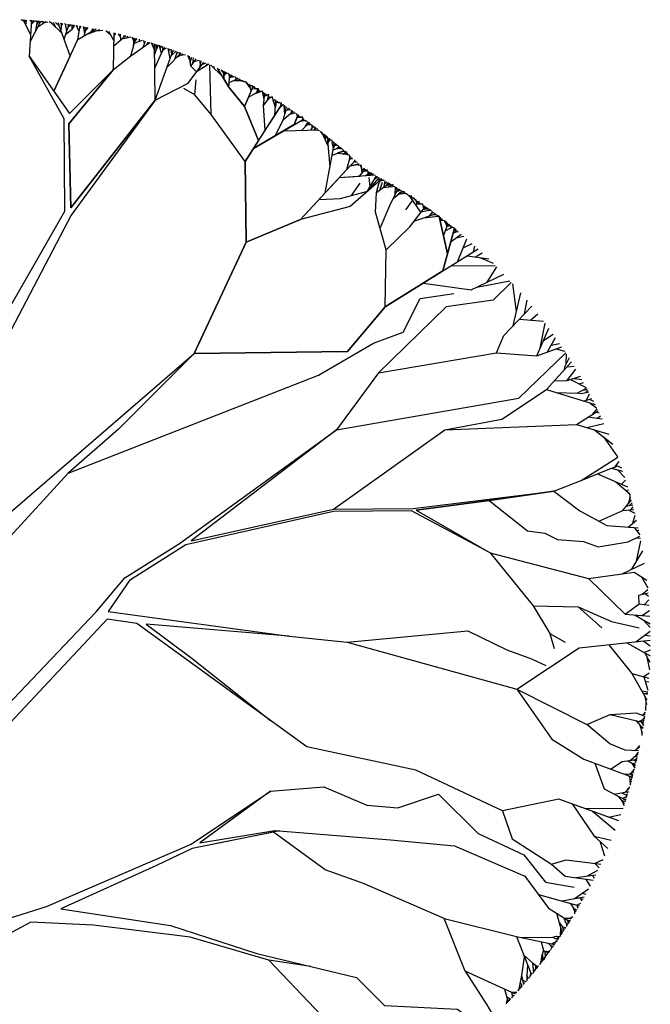
# Model space of a CAD drawing. Units: metres. Extents: x 264217 to 306657, y 1643647 to 1685443.
# Drawn here: x 285399 to 285401, y 1664518 to 1664521 of the extents above; entities that cross this region are included whole.
import ezdxf

# ---------------------------------------------------------------- set-up
doc = ezdxf.new("R2010")
doc.units = ezdxf.units.M
doc.header["$LTSCALE"] = 10
doc.header["$MEASUREMENT"] = 0
doc.layers.add('LINVISTA', color=1, linetype='CONTINUOUS')
doc.layers.add('UNIDADE', color=2, linetype='CONTINUOUS')

# ---------------------------------------------------------------- blocks, each defined once
blk = doc.blocks.new('tree_VF')
at = {"layer": 'LINVISTA', "color": 250}
for p, q in [((-49.65, 383.75), (-49.15, 386.73)), ((-45.47, 372.07), (-45.21, 388.03)), ((-48.78, 381.34), (-52.75, 385.43)), ((-45.47, 372.07), (-50.54, 386.24))]:
    blk.add_line(p, q, dxfattribs=at)
for points in [[(-23.59, 389.25), (-28.82, 392.21)], [(-27.33, 391.37), (-28.06, 392.36)], [(-25.74, 391.68), (-26.54, 392.64)], [(-25.39, 390.27), (-26, 392.74)], [(-25.37, 392.04), (-25.63, 392.8)], [(-25.55, 390.91), (-25.24, 392.87)], [(-24.08, 392.21), (-24.52, 392.99)], [(-10.52, 394.64), (-9.81, 384.56), (-16.81, 374.6), (-23.59, 389.25), (-24.21, 393.04)], [(-23.95, 391.45), (-23.43, 392.7), (-23.47, 393.16)], [(-23.43, 392.7), (-23.19, 393.21)], [(-22.01, 392.1), (-22.79, 393.27)], [(-22.44, 392.76), (-22.23, 393.35)], [(-20.22, 390.72), (-22.01, 392.1), (-21.95, 393.39)], [(-20.8, 393.56), (-20.88, 392.8), (-21.76, 393.42)], [(-21.45, 384.61), (-18.08, 393.91)], [(-21.3, 393.1), (-21.33, 393.48)], [(-19.76, 389.28), (-21.11, 393.52)], [(-20.47, 391.53), (-20.12, 393.65)], [(-19.8, 393.7), (-20.17, 393.36), (-20.31, 393.63)], [(-18.62, 393.85), (-19.04, 393.31), (-19.4, 393.75)], [(-19.16, 390.94), (-15.92, 394.16)], [(-18.85, 391.79), (-19.1, 393.79)], [(-18.4, 393.03), (-17.31, 394.01)], [(-17.36, 392.73), (-16.76, 394.07)], [(-16.46, 393.63), (-15.52, 394.2)], [(-14.21, 394.07), (-15.12, 394.24)], [(-12.3, 392.82), (-14.56, 394.3)], [(-13.83, 393.82), (-14.2, 394.33)], [(-13.27, 394.24), (-13.84, 394.37)], [(-12.91, 394), (-13.51, 394.4)], [(-10.09, 388.55), (-13.13, 394.43)], [(-12.03, 393.45), (-12.77, 394.46)], [(-12.41, 393.97), (-12.38, 394.5)], [(-11.75, 391.77), (-12.2, 394.51)], [(-12.09, 393.85), (-11.99, 394.53)], [(-11.33, 394.36), (-11.8, 394.54)], [(-10.43, 393.44), (-11.53, 394.57)], [(-10.97, 393.99), (-11.22, 394.59)], [(-11.09, 394.29), (-10.92, 394.61)], [(-10.49, 394.22), (-10.08, 394.67)], [(-10.24, 390.74), (-8.14, 394.79)], [(-8.91, 393.3), (-9.09, 394.73)], [(-9.03, 394.23), (-8.53, 394.77)], [(-8.33, 394.42), (-7.57, 394.82)], [(-45.47, 372.07), (-21.66, 341.7), (-21.01, 365.44), (-33.68, 380.74), (-33.82, 391.15)], [(-39.75, 388.75), (-40.37, 389.47)], [(-21.45, 384.61), (-16.81, 374.6), (-21.23, 368.32), (-33.68, 380.74), (-38.61, 384.62), (-39.98, 389.58)], [(-39.33, 387.25), (-39.49, 389.72)], [(-39.43, 388.75), (-38.93, 389.87)], [(-36.13, 389.44), (-38.6, 389.96)], [(-37.42, 389.71), (-37.79, 390.17)], [(-33.77, 387.43), (-37.18, 390.33)], [(-36.43, 389.69), (-36.74, 390.44)], [(-35.72, 389.09), (-35.65, 390.71)], [(-35.68, 389.95), (-35.04, 390.86)], [(-33.81, 390.09), (-34.32, 391.03)], [(-33.79, 388.94), (-32.38, 391.47)], [(-32.96, 390.43), (-31.47, 391.67)], [(-28.79, 391.66), (-30.64, 391.85)], [(-26.28, 390.77), (-29.8, 392.02)], [(-47.78, 386.39), (-48.61, 386.91)], [(-47.24, 385.37), (-48.14, 387.07)], [(-47.6, 386.06), (-47.65, 387.24)], [(-46.93, 387.07), (-47.44, 387.31)], [(-45.32, 381.17), (-47.24, 385.37), (-46.6, 387.59)], [(-46.86, 386.69), (-47, 387.46)], [(-46.1, 387.3), (-46.42, 387.64)], [(-45.26, 384.79), (-46.24, 387.7)], [(-45.87, 386.59), (-45.85, 387.83)], [(-45.23, 387.03), (-45.6, 387.91)], [(-45.24, 386.31), (-44.43, 388.28)], [(-44.76, 387.48), (-44.8, 388.16)], [(-38.61, 384.62), (-43.98, 388.42)], [(-43.19, 387.86), (-43.51, 388.56)], [(-42.01, 387.02), (-42.75, 388.79)], [(-42.42, 388.01), (-42.21, 388.95)], [(-41.03, 388.77), (-41.85, 389.05)], [(-39.59, 388.17), (-41.03, 388.77), (-40.98, 389.3)], [(-0.36, 306.62), (-19.89, 340.69), (-19.73, 366.82), (-9.81, 384.56), (-17.68, 373.36), (-21.23, 368.32), (-33.68, 380.74), (-21.01, 365.44), (-21.66, 341.7), (-45.47, 372.07), (-21.72, 339.56), (-1.69, 301.23)], [(0.48, 251.4), (-56.42, 300.52), (-35.12, 279.15), (-20.82, 266.7), (-1.41, 245.48)], [(-3.52, 201.01), (-28.81, 227.51), (-36.92, 237.17), (-52.29, 246.86), (-96.69, 278.91), (-55.64, 247.61), (-95.81, 256.59), (-118.34, 256.72), (-158.08, 261.65), (-139.77, 258.99), (-119.14, 256.26), (-140.04, 244.22), (-117.81, 256.08), (-95.78, 255.87), (-54.14, 246.47), (-38.17, 236.39), (-32.17, 227.6), (-83.3, 220.65), (-42.88, 224.06), (-55.85, 214.35), (-65.87, 206.46), (-78.01, 196.87), (-40.3, 224.28), (-31.88, 225.5), (-5.92, 197.66)], [(11.31, 136.15), (-14.74, 144.29), (-55.63, 161.88), (-78.02, 176.88), (-58.1, 162.29), (-79.23, 165.76), (-80.67, 165.65), (-55.93, 160.69), (-45.78, 155.91), (-18.8, 143.67), (-49.81, 138.94), (-74.14, 131), (-89.43, 127.33), (-77.54, 129.1), (-55.29, 135.63), (-28.01, 139.04), (-10.33, 139.83), (10.69, 128.7)], [(-56.09, 382.5), (-56.25, 384.06)], [(-55.35, 382.74), (-55.81, 384.24)], [(-55.49, 381.67), (-55.12, 384.52)], [(-55.27, 383.36), (-54.63, 384.71)], [(-52.62, 384.82), (-53.99, 384.96)], [(-51.61, 384.25), (-53.32, 385.21)], [(-52.31, 384.97), (-52.43, 385.55)], [(-51.49, 385.05), (-52.08, 385.68)], [(-51.03, 383.66), (-51.73, 385.81)], [(-49.94, 384.57), (-51.33, 385.95)], [(-50.38, 385.8), (-50.9, 386.11)], [(-50.14, 385.13), (-49.95, 386.45)], [(-49.3, 385.8), (-49.57, 386.58)], [(-70.87, 354.79), (-61.28, 368.02), (-60.93, 382.09)], [(-66.22, 375.73), (-63.09, 381.1)], [(-64.44, 378.78), (-61.17, 381.97)], [(-62.19, 380.98), (-61.97, 381.61)], [(-60.63, 382.21), (-57.11, 380.07), (-55.49, 381.67), (-57, 383.76)], [(-59.77, 381.69), (-60.16, 382.42)], [(-58.7, 382.19), (-59.76, 382.59)], [(-45.47, 372.07), (-54.72, 376.88), (-59.19, 382.84)], [(-58.03, 381.29), (-58.41, 383.17)], [(-58.23, 382.27), (-58.02, 383.33)], [(-56.44, 382.99), (-57.81, 383.42)], [(-70.65, 370.3), (-66.22, 375.73), (-66.58, 379.42)], [(-68.7, 378.35), (-68.67, 378.13)], [(-68.27, 377.94), (-68.38, 378.51)], [(-68.32, 378.2), (-68.12, 378.65)], [(-66.73, 378.6), (-67.89, 378.77)], [(-67.34, 378.69), (-67.52, 378.95)], [(-66.48, 378.38), (-67.27, 379.08)], [(-66.95, 378.8), (-67, 379.21)], [(-66.52, 378.84), (-66.08, 379.67)], [(-65.41, 379.59), (-65.83, 379.79)], [(-64.82, 378.95), (-65.67, 379.87)], [(-65.11, 379.71), (-65.36, 380.02)], [(-65.13, 379.29), (-65.08, 380.16)], [(-64.82, 379.4), (-64.5, 380.43)], [(-64.82, 378.12), (-64.82, 380.28)], [(-64.63, 380), (-64.07, 380.64)], [(-63.51, 380.36), (-63.6, 380.86)], [(-74.66, 360.66), (-70.65, 370.3), (-73.11, 375.99)], [(-73.48, 375.32), (-73.83, 375.58)], [(-73.64, 375.44), (-73.51, 375.76)], [(-73.04, 375.81), (-73.39, 375.83)], [(-72.94, 375.59), (-72.92, 376.09)], [(-72.41, 376.23), (-72.76, 376.18)], [(-71.84, 376.69), (-72.58, 374.76)], [(-72.09, 376.03), (-72.53, 376.31)], [(-72.31, 376.17), (-72.14, 376.52)], [(-72.19, 375.77), (-71.22, 377.03)], [(-71.59, 376.55), (-71.62, 376.81)], [(-69.57, 377.62), (-70.86, 377.22)], [(-67.7, 377.67), (-70.12, 377.61)], [(-69.12, 377.64), (-69.51, 377.93)], [(-69.32, 377.78), (-69.31, 378.04)], [(-68.44, 378.02), (-69.24, 378.07)], [(-66.35, 377.03), (-68.91, 378.24)], [(-61.28, 368.02), (-56.64, 373.58), (-56.99, 377.82)], [(-79.41, 370.02), (-78.55, 372.8)], [(-77.56, 372.58), (-78.29, 372.96)], [(-76.53, 363.56), (-76.05, 370.58), (-77.98, 373.14)], [(-77.24, 372.15), (-77.49, 373.44)], [(-76.37, 373.19), (-77.28, 373.57)], [(-76.76, 373.36), (-76.83, 373.84)], [(-76.05, 370.58), (-76.47, 374.05)], [(-76.25, 372.24), (-75.83, 374.43)], [(-75.95, 373.81), (-76.21, 374.21)], [(-73.41, 373.89), (-75.58, 374.58)], [(-75.12, 374.43), (-75.33, 374.72)], [(-71.81, 372.97), (-75.11, 374.85)], [(-74.62, 374.57), (-74.74, 375.06)], [(-74.11, 374.28), (-74.52, 375.19)], [(-74.33, 374.78), (-74.32, 375.3)], [(-72.81, 375.29), (-74.24, 375.35)], [(-56.64, 373.58), (-53.53, 375.35)], [(-82.92, 369.34), (-82.99, 369.96)], [(-81.7, 366.66), (-82.57, 370.24)], [(-81.98, 369.65), (-82.19, 370.48)], [(-82.09, 368.26), (-81.89, 370.68)], [(-80.65, 369.95), (-81.68, 370.82)], [(-71.16, 331.97), (-70.87, 354.79), (-81.35, 371.03)], [(-80.96, 370.43), (-81.08, 371.21)], [(-80.15, 371.47), (-80.94, 371.3)], [(-79.5, 371.44), (-80.63, 371.5)], [(-79.86, 371.46), (-79.97, 371.91)], [(-79.29, 367.83), (-79.54, 372.18)], [(-78.9, 371.66), (-79.22, 372.38)], [(-85.55, 367.26), (-86.91, 367.27)], [(-86.44, 367.26), (-86.48, 367.57)], [(-86.12, 367.26), (-85.94, 367.64), (-86.1, 367.84)], [(-85.94, 367.64), (-85.96, 367.94)], [(-84.75, 365.18), (-85.84, 368.02)], [(-85.69, 367.61), (-85.4, 368.32)], [(-83.41, 368.11), (-85.1, 368.53)], [(-84.18, 368.77), (-84.83, 368.72)], [(-79.34, 362.02), (-81.7, 366.66), (-84.44, 368.99)], [(-83.95, 368.57), (-84.04, 369.25)], [(-82.33, 369.28), (-83.79, 369.42)], [(-83.26, 369.37), (-83.39, 369.69)], [(-90.47, 363.89), (-90.74, 364.45)], [(-90, 364.53), (-90.63, 364.54)], [(-89.53, 363.69), (-90.19, 364.86)], [(-89.83, 364.22), (-89.8, 365.16)], [(-88.39, 365.11), (-89.72, 365.22)], [(-89.13, 365.17), (-89.31, 365.52)], [(-86.85, 363.61), (-89.03, 365.73)], [(-88.29, 365.35), (-88.83, 365.88)], [(-87.82, 364.56), (-88.66, 366)], [(-87.44, 366.33), (-88.42, 366.17)], [(-86.55, 366.24), (-88.11, 366.4)], [(-73.22, 358.44), (-87.54, 366.82)], [(-87.05, 366.53), (-87.13, 367.11)], [(-94.84, 353.26), (-94.16, 361.77)], [(-94.39, 358.87), (-92.51, 363.08)], [(-94.23, 360.88), (-93.97, 361.92)], [(-93.51, 360.84), (-93.74, 362.11)], [(-93.61, 361.39), (-93.4, 362.38)], [(-93.07, 361.84), (-93.09, 362.62)], [(-92.84, 362.35), (-92.14, 363.37)], [(-90.79, 363.73), (-91.89, 363.56)], [(-81.81, 363.46), (-91.65, 363.75)], [(-90.67, 364.06), (-91.35, 363.98)], [(-90.25, 363.71), (-90.95, 364.29)], [(-97.99, 358.58), (-97.44, 358.61), (-97.6, 358.91)], [(-96.76, 358.41), (-97.4, 359.09)], [(-97.1, 358.77), (-97.31, 359.17)], [(-96.75, 359.37), (-97.21, 359.24)], [(-96.11, 359.35), (-97.05, 359.38)], [(-96.56, 359.36), (-96.79, 359.6)], [(-95.97, 359.23), (-96.6, 359.76)], [(-96.31, 359.52), (-96.44, 359.9)], [(-93.44, 345.87), (-96.14, 360.14)], [(-96.02, 359.49), (-95.95, 360.31)], [(-95.84, 358.56), (-95.42, 360.11), (-95.67, 360.54)], [(-95.5, 360.25), (-95.35, 360.8)], [(-94.75, 360.84), (-95.12, 360.99)], [(-94.29, 360.17), (-94.96, 361.13)], [(-94.56, 360.95), (-94.7, 361.33)], [(-94.57, 360.57), (-94.55, 361.46)], [(-99.57, 352.49), (-100.59, 356.28)], [(-100.44, 355.73), (-100.44, 356.41)], [(-99.03, 356.92), (-100.32, 356.53)], [(-99.74, 356.7), (-100.07, 356.75)], [(-99.9, 356.9), (-99.53, 356.89), (-99.03, 356.92), (-98.45, 356.96)], [(-99.53, 356.89), (-99.67, 357.11)], [(-98.97, 357.15), (-99.62, 357.16)], [(-96.86, 357.07), (-98.45, 356.96), (-99.43, 357.32)], [(-98.66, 358), (-98.54, 357.69), (-99.26, 357.47)], [(-98.88, 357.58), (-99, 357.7)], [(-95.47, 356.56), (-98.87, 357.81)], [(-97.94, 358.39), (-98.51, 358.13)], [(-97.22, 358.55), (-98.29, 358.32)], [(-95.76, 358.1), (-97.82, 358.73)], [(-103.96, 351.58), (-103.73, 353.36)], [(-103.83, 352.6), (-103.54, 353.54)], [(-103.4, 353.67), (-102.05, 353.83)], [(-100.56, 353.56), (-103.05, 354.01)], [(-102.79, 354.25), (-102.5, 353.91)], [(-101.87, 354.71), (-102.47, 354.55)], [(-102.2, 354.8), (-101.55, 354.63)], [(-56.42, 300.52), (-71.16, 331.97), (-86.46, 338.33), (-101.94, 355.05)], [(-101.77, 355.21), (-101.73, 354.81)], [(-100.67, 355.54), (-101.3, 355.64)], [(-100.3, 355.22), (-101.04, 355.87)], [(-107.36, 349.74), (-108.3, 350.54)], [(-91.74, 344.03), (-97.79, 344.28), (-105.4, 346.33), (-107.93, 350.74)], [(-97.5, 350.25), (-107.55, 350.95)], [(-107.12, 350.92), (-107.26, 351.11)], [(-107.12, 351.19), (-106.3, 351.22)], [(-105.32, 351.04), (-106.87, 351.32)], [(-106.5, 351.26), (-106.72, 351.41)], [(-106.52, 351.51), (-105.78, 351.37)], [(-106.24, 351.46), (-106.34, 351.59)], [(-104.94, 350.77), (-106.21, 351.68)], [(-105.94, 351.82), (-105.97, 351.51)], [(-105.56, 351.22), (-105.68, 351.96)], [(-105.63, 351.63), (-105.56, 352.03)], [(-104.72, 352.14), (-105.43, 352.09)], [(-105.13, 352.11), (-105.22, 352.2)], [(-104.34, 352.01), (-105.09, 352.27)], [(-104.86, 352.19), (-104.82, 352.41)], [(-103.15, 350.65), (-104.73, 352.46)], [(-104.49, 352.19), (-104.56, 352.56)], [(-103.87, 352.31), (-104.43, 352.69)], [(-109.89, 347.45), (-113.1, 347.75)], [(-112.45, 347.69), (-112.61, 348.04)], [(-111.38, 347.59), (-112.44, 348.15)], [(-111.75, 348.55), (-111.44, 348.19), (-112.23, 348.27)], [(-110.5, 347.92), (-112.07, 348.37)], [(-110.71, 329.78), (-107.69, 340.44), (-107.94, 345.96), (-111.51, 348.7)], [(-111.24, 348.85), (-110.9, 348.23)], [(-110.32, 348.58), (-110.92, 349.04)], [(-110.18, 347.68), (-110.43, 349.33)], [(-109.59, 349.48), (-110.15, 349.49)], [(-109.13, 349.29), (-109.93, 349.62)], [(-108.87, 346.67), (-109.7, 348.93)], [(-107.94, 345.96), (-108.75, 348.81), (-109.55, 349.83)], [(-109.45, 349.89), (-108.32, 349.61)], [(-108.88, 349.54), (-107.94, 348.55), (-100.52, 342.09), (-86.46, 338.33)], [(-105.4, 346.33), (-108.86, 350.22)], [(-106.18, 347.69), (-105.89, 350.22)], [(-100.87, 345.11), (-103.37, 348.62)], [(-123.28, 340.99), (-120.53, 340.41), (-117.15, 345.2)], [(-117.6, 344.56), (-116.72, 345.48)], [(-117.39, 344.86), (-117.57, 344.93)], [(-116.94, 345.25), (-116.97, 345.32)], [(-115.84, 346.04), (-115.83, 345.78), (-116.43, 345.66)], [(-114.11, 345.49), (-116.17, 345.84)], [(-115.04, 346.55), (-115.06, 346.22), (-115.6, 346.2)], [(-112.74, 344.44), (-115.29, 346.39)], [(-114.24, 347.05), (-114.19, 346.51), (-114.87, 346.66)], [(-114.64, 346.8), (-113.55, 346.09)], [(-108.97, 335.91), (-111.7, 342.35), (-114.08, 347.15)], [(-113.77, 346.53), (-113.73, 347.36)], [(-113.54, 347.48), (-113.3, 346.92)], [(-113.25, 345.48), (-113.32, 347.61)], [(-121.49, 342.27), (-121.6, 341.8), (-122.03, 341.88)], [(-121.19, 342.07), (-121.38, 342.34)], [(-121.35, 341.48), (-121.05, 342.57)], [(-121.13, 342.27), (-121.18, 342.49)], [(-120.36, 342.83), (-120.85, 342.72)], [(-119.66, 342.84), (-120.68, 342.83)], [(-119.2, 342.74), (-120.43, 343)], [(-120, 342.91), (-120.03, 343.28)], [(-119.47, 343.26), (-119.88, 343.38)], [(-119.62, 343.55), (-119.07, 342.48)], [(-119.37, 343.06), (-119.18, 343.85)], [(-119.27, 343.47), (-118.85, 344.07)], [(-119.02, 343.83), (-118.36, 344.4)], [(-118.11, 343.84), (-116.2, 341.14)], [(-117.88, 344.46), (-118.07, 344.59)], [(-117.88, 344.57), (-117.68, 344.85)], [(-117.87, 344.17), (-117.88, 344.72)], [(-124.61, 339.77), (-125.28, 339.51)], [(-124, 339.74), (-124.93, 339.78)], [(-118.56, 337.86), (-124.67, 339.97)], [(-124.31, 340.24), (-124.26, 339.83)], [(-123.51, 340.12), (-124.19, 340.33)], [(-122.97, 339.38), (-123.85, 340.58)], [(-123.62, 340.74), (-123.64, 340.29)], [(-123.52, 340.82), (-123.05, 340.94)], [(-122.78, 340.89), (-123.14, 341.09)], [(-122.35, 341.38), (-123.01, 341.19)], [(-121.86, 341.41), (-122.79, 341.35)], [(-122.43, 341.6), (-121.09, 341.14)], [(-121.69, 341.35), (-122.22, 341.75)], [(-110.39, 313.67), (-110.71, 329.78), (-117.36, 336.3), (-121.79, 342.05)], [(-128.66, 336.62), (-129.09, 336.57)], [(-127.96, 336.46), (-128.94, 336.68)], [(-128.53, 336.73), (-128.75, 336.84)], [(-128.41, 336.56), (-128.66, 336.91)], [(-128.14, 336.93), (-128.52, 337.02)], [(-126.92, 333.74), (-128.25, 337.23)], [(-128.05, 328.64), (-125.71, 339.19)], [(-128.04, 336.67), (-128.03, 337.41)], [(-127.89, 336.28), (-127.34, 337.95)], [(-127.71, 336.82), (-127.89, 337.51)], [(-127.8, 337.15), (-127.66, 337.7)], [(-127.63, 337.06), (-127.19, 338.06)], [(-127.49, 337.5), (-127.56, 337.77)], [(-126.32, 338.22), (-127.13, 338.11)], [(-125.97, 338.05), (-126.73, 338.42)], [(-126.42, 338.27), (-126.42, 338.65)], [(-126.21, 338.17), (-126.07, 338.92)], [(-125.98, 338.99), (-125.82, 338.71)], [(-125.06, 339.29), (-125.64, 339.25)], [(-121.37, 338.83), (-125.51, 339.34)], [(-129.02, 332.19), (-131.92, 334.24)], [(-130.66, 334.94), (-131.15, 334.89)], [(-129.66, 334.54), (-130.95, 335.05)], [(-130.45, 335.12), (-130.81, 335.16)], [(-130.22, 334.76), (-130.6, 335.34)], [(-130.25, 335.41), (-130.5, 335.42)], [(-129.86, 335.27), (-130.43, 335.48)], [(-130.12, 335.37), (-130.24, 335.64)], [(-129.83, 335.96), (-129.95, 335.6), (-130.2, 335.67)], [(-126.75, 323.84), (-130.01, 335.82)], [(-129.36, 336.35), (-129.26, 336.18), (-129.78, 336.01)], [(-127.48, 335.2), (-129.44, 336.28)], [(-128.97, 336.02), (-129.15, 336.51)], [(-132.43, 330.34), (-135.01, 331.57)], [(-130.83, 326.38), (-133.47, 332.92)], [(-130.4, 333.16), (-132.64, 333.63)], [(-135.98, 327.78), (-137.83, 328.99)], [(-56.42, 300.52), (-99.79, 301.04), (-110.39, 313.67), (-136.71, 330.04)], [(-135.41, 329.23), (-135.78, 330.87)], [(-137.39, 327.57), (-140.93, 326)], [(-133.65, 328.13), (-139.68, 327.23)], [(-121.23, 320.41), (-134.75, 318.51), (-143.94, 322.94)], [(-139.2, 320.66), (-141.93, 325.01)], [(-129.09, 325.3), (-141.51, 325.42)], [(-146.03, 320.61), (-140.95, 315.59), (-127.66, 313.74), (-108.5, 295.08), (-141.86, 300.67), (-143.93, 305.61), (-151.89, 313.89)], [(-147.53, 312.43), (-146.48, 320.2)], [(-136.28, 319.25), (-145.67, 321.08)], [(-146.59, 308.37), (-148.74, 317.65)], [(-20.82, 266.7), (-91.62, 294.44), (-107.08, 303.43), (-115.52, 306.52), (-120.3, 316.08), (-129.86, 317.48)], [(-149.77, 311.68), (-150.53, 315.54)], [(-151.48, 309.97), (-153.58, 311.76)], [(-154.17, 302), (-155.6, 309.11)], [(-148.38, 310.23), (-155.19, 309.66)], [(-155.11, 304.17), (-157.85, 306.01)], [(-141.86, 300.67), (-153.25, 299.9), (-156.65, 307.69)], [(-157.34, 302.89), (-159.66, 303.39)], [(-156.25, 300.96), (-158.54, 305.02)], [(-108.5, 295.08), (-96.69, 278.91), (-148.19, 287.9), (-161.41, 300.73)], [(-158.6, 301.79), (-161.15, 301.14)], [(-153.25, 299.9), (-160.32, 302.4)], [(-95.81, 256.59), (-127.29, 278.91), (-143.4, 281.98), (-155.96, 290.31), (-163.04, 298.14)], [(-162.35, 299.26), (-161.04, 296.69), (-160.96, 295.83)], [(-161.51, 297.62), (-161.67, 300.32)], [(-161.77, 292.8), (-164.26, 296.12)], [(-161.8, 296.77), (-163.77, 296.95)], [(-162.8, 293.15), (-167.23, 290.9)], [(-165.19, 291.93), (-166.46, 292.3)], [(-163.78, 293.48), (-165.99, 293.15)], [(-165.47, 294.05), (-161.77, 292.8), (-158.09, 292.66)], [(-155.96, 290.31), (-169.73, 286.08)], [(-167.93, 289.59), (-165.89, 289.09), (-164.7, 289.31)], [(-167.13, 289.39), (-167.64, 290.14)], [(-166.33, 290.2), (-167.49, 290.41)], [(-158.7, 289.47), (-164.7, 289.31), (-167.32, 290.73)], [(-168.3, 286.52), (-170.16, 285.2)], [(-168.07, 287.61), (-169.25, 287.04)], [(-166.4, 287.1), (-168.84, 287.84)], [(-167.25, 287.36), (-168.15, 289.17)], [(-170.04, 283.98), (-170.86, 283.73)], [(-127.29, 278.91), (-164.43, 280.47), (-170.58, 284.33)], [(-169.06, 283.37), (-170.32, 284.86)], [(-171.69, 281.95), (-167.71, 282.53)], [(-170.24, 282.16), (-171.23, 282.95)], [(-169.69, 278.87), (-174.7, 274.92)], [(-164.43, 280.47), (-173.56, 277.69)], [(-167.34, 279.59), (-172.22, 280.79)], [(-172.11, 276.96), (-176.07, 271.33)], [(-175.29, 268.44), (-176.56, 269.98)], [(-165.76, 264.68), (-176.11, 271.22)], [(-176.09, 267.66), (-178.08, 265.52)], [(-174.4, 268.09), (-177.49, 267.31)], [(-158.08, 261.65), (-165.76, 264.68), (-170.41, 266.52), (-174.4, 268.09), (-175.29, 268.44), (-176.05, 268.74), (-177.18, 268.22)], [(-175.62, 264.29), (-179.5, 260.85)], [(-170.41, 266.52), (-178.9, 262.88)], [(-177.17, 263.62), (-178.34, 264.7)], [(-119.14, 256.26), (-139.77, 258.99), (-158.08, 261.65), (-165.37, 256.07), (-173.07, 251.94), (-181.92, 251.24)], [(-178.39, 261.83), (-179.16, 262.04)], [(-139.77, 258.99), (-150.62, 250.41), (-155.55, 249.72), (-159.08, 248), (-166.46, 247.4), (-170.57, 245.86), (-179.1, 247.27), (-182.4, 248.94)], [(-170.8, 253.16), (-177.53, 256.21), (-179.96, 259.2)], [(-179.19, 258.25), (-179.76, 259.94)], [(-179.5, 259.15), (-179.64, 260.36)], [(-178.98, 261.31), (-179.6, 260.52)], [(-179.08, 256.31), (-180.96, 255.37)], [(-177.53, 256.21), (-180.7, 256.42)], [(-179.85, 256.36), (-180.51, 257.16)], [(-178.47, 257.36), (-180.36, 257.73)], [(-179.45, 257.55), (-180.2, 258.32)], [(-140.04, 244.22), (-117.81, 256.08), (-95.78, 255.87), (-54.14, 246.47), (-38.17, 236.39), (-32.17, 227.6), (-83.3, 220.65), (-42.88, 224.06), (-55.85, 214.35), (-65.87, 206.46), (-78.01, 196.87)], [(-179.05, 251.47), (-181.44, 253.39)], [(-180.4, 252.56), (-181.08, 254.89)], [(-180.78, 251.33), (-182.34, 249.25)], [(-181.39, 250.51), (-182.05, 250.61)], [(-181.46, 241.87), (-182.66, 247.57)], [(-181.51, 248.49), (-182.51, 248.36)], [(-140.04, 244.22), (-167.82, 236.99), (-177.35, 238.25), (-183.72, 241.29)], [(-180.07, 239.55), (-183.18, 244.73)], [(-140.04, 244.22), (-152.23, 229.2), (-164.95, 228.93)], [(-167.82, 236.99), (-178.21, 226.84), (-185.16, 226.31)], [(-182.81, 237.42), (-184.58, 234.31)], [(-177.35, 238.25), (-180.75, 238.7), (-184.35, 236.47)], [(-183.03, 232.52), (-184.63, 233.84)], [(-183.65, 229.58), (-184.88, 230.89)], [(-183.88, 232.72), (-184.8, 231.95)], [(-178.21, 226.84), (-182.2, 229.8), (-182.06, 232.28), (-184.71, 232.92)], [(-182.2, 229.8), (-184.99, 229.38)], [(-164.95, 228.93), (-174.37, 224.83), (-182.2, 222.98)], [(-164.95, 228.93), (-171.59, 222.98)], [(-152.23, 229.2), (-156.93, 221.46), (-161.22, 218.97)], [(-183.32, 225.3), (-185.27, 223.12)], [(-181.04, 226.63), (-185.24, 224.19)], [(-182.88, 226.49), (-185.08, 227.93)], [(-176.4, 168.53), (-159.52, 174.62), (-143.53, 171.31), (-119.07, 182.77), (-88.31, 189.39), (-40.3, 224.28), (-31.88, 225.5), (-5.92, 197.66), (8.08, 182.95), (11.07, 176.32), (12.74, 153.43), (11.31, 136.15), (-14.74, 144.29), (-55.63, 161.88), (-78.02, 176.88), (-93.09, 178.06), (-105.2, 172.94), (-113.96, 172.15), (-125.47, 176.05), (-136.7, 164.94), (-149.56, 158.92), (-155.7, 151.17), (-163.8, 149.78)], [(-83.3, 220.65), (-99.65, 219), (-147.58, 205.67), (-165.22, 217.38), (-185.32, 219.49)], [(-183.69, 220.92), (-185.31, 220.72)], [(-181.18, 219.06), (-185.29, 222.11)], [(-156.93, 221.46), (-158.18, 217.18)], [(-99.65, 219), (-133.81, 222.13), (-144.8, 216.8), (-151.71, 214.29), (-155.79, 212.41)], [(-183.49, 219.3), (-185.31, 217.91)], [(-178.73, 218.8), (-185.25, 215.15)], [(-173.61, 218.26), (-180.08, 210.09), (-184.94, 208.82)], [(-185.29, 216.68), (-183.69, 216.02), (-185.19, 213.34)], [(-184.38, 214.78), (-185.09, 211.19)], [(-185.03, 210.2), (-183.48, 209.2), (-184.65, 205.37)], [(-180.08, 210.09), (-184.37, 202.7)], [(-183.87, 207.93), (-184.86, 207.74)], [(-182.94, 205.18), (-184.61, 204.96)], [(-183.7, 204.47), (-184.58, 204.64)], [(-183.31, 204.54), (-184.55, 204.31)], [(-183.67, 203.92), (-184.21, 201.34)], [(-147.58, 205.67), (-167.36, 195.7), (-174.02, 198.51), (-183.51, 196.27)], [(-147.58, 205.67), (-157.46, 191.54), (-166.52, 185.94), (-180.25, 180.85)], [(-184.02, 202.27), (-184, 199.63)], [(-183.41, 198.52), (-183.94, 199.23)], [(-182.82, 198.42), (-183.85, 198.6)], [(-174.02, 198.51), (-181.32, 199.04), (-183.77, 198.02)], [(-182.97, 196.97), (-183.73, 197.74)], [(-183.67, 197.32), (-182.21, 196.58)], [(-183.07, 196.37), (-183.6, 196.89)], [(-183.12, 195.84), (-183.44, 195.86)], [(-182.7, 196.46), (-183.38, 195.45)], [(-182.89, 194.94), (-183.3, 195)], [(-181.19, 196.82), (-183.23, 194.56)], [(-182.37, 195.52), (-183, 193.25)], [(-182.02, 188.23), (-178.21, 188.48), (-173.84, 190.25), (-167.36, 195.7)], [(-182.81, 193.95), (-182.89, 192.64)], [(-181.64, 188.84), (-182.35, 189.8)], [(-182.24, 189.25), (-180.87, 188.3)], [(-181.28, 187.01), (-181.95, 187.9)], [(-179.74, 185.62), (-181.88, 187.54)], [(-180.79, 186.57), (-181.72, 186.82)], [(-181.61, 186.35), (-181.14, 185.82), (-181.4, 185.45)], [(-174.11, 183.12), (-177.39, 185.3), (-181.5, 185.87)], [(-181.33, 185.12), (-180.64, 185.75)], [(-181.26, 184.84), (-180.43, 184.64)], [(-178.84, 185.5), (-181.12, 184.26)], [(-180.68, 184.5), (-181.06, 184.01)], [(-180.53, 184.04), (-180.99, 183.7)], [(-180.1, 184.81), (-180.9, 183.37)], [(-169.62, 184.79), (-172.31, 177.53), (-178.36, 174.33)], [(-180.03, 182.07), (-180.83, 183.09)], [(-179.45, 181.7), (-180.68, 182.47)], [(-177.89, 181.73), (-180.47, 181.68)], [(-179.8, 181.7), (-180.35, 181.2)], [(-179.83, 181.01), (-180.17, 180.55)], [(-179.29, 181.21), (-179.89, 179.5)], [(-179.68, 180.1), (-180.13, 180.37)], [(-179.59, 179.34), (-179.78, 179.09)], [(-179.52, 180.56), (-179.63, 178.59)], [(-178.8, 177.12), (-179.5, 178.12)], [(-178.25, 176.63), (-179.35, 177.61)], [(-175.12, 176.05), (-179.11, 176.79)], [(-178.71, 176.72), (-179.01, 176.44)], [(-178.43, 175.84), (-178.9, 176.09)], [(-177.28, 176.45), (-178.77, 175.66)], [(-178.23, 175.14), (-178.72, 175.48)], [(-177.33, 174.88), (-178.65, 175.25)], [(-176.15, 175.5), (-178.05, 173.36)], [(-78.02, 176.88), (-58.1, 162.29), (-79.23, 165.76), (-111.89, 163.11), (-129.99, 161.47), (-149.86, 152.9), (-156.51, 143.85), (-162.57, 140.07)], [(-177.82, 174.62), (-178.48, 174.72)], [(-177.23, 174.29), (-178.23, 173.93)], [(-177.5, 173.99), (-177.87, 172.82)], [(-163.28, 173.27), (-169.48, 164.15), (-174.29, 163.05)], [(-166.74, 172.02), (-177.62, 172.06)], [(-173.51, 169.57), (-177.02, 170.31)], [(-168.96, 171.22), (-175.39, 165.82)], [(-143.53, 171.31), (-146.26, 163.37)], [(-169.48, 164.15), (-173.31, 160.69)], [(-147.19, 119.57), (-133.05, 125.99), (-127.08, 140.92), (-104.26, 150.81), (-93.43, 154.61), (-78.84, 165.28), (-55.93, 160.69), (-45.78, 155.91), (-18.8, 143.67), (-49.81, 138.94), (-74.14, 131), (-102.35, 124.22), (-110.22, 116.36), (-130.83, 115.28), (-137.91, 110.06)], [(-171.06, 162.72), (-172.4, 158.6)], [(-146.26, 163.37), (-157.4, 156.29), (-161.5, 157.47), (-171.34, 156.26)], [(-171.88, 157.44), (-169.69, 156.46), (-170.85, 155.22)], [(-157.4, 156.29), (-161.27, 152.9), (-169.16, 151.77)], [(-167.62, 152.94), (-170.52, 154.52)], [(-164.29, 152.46), (-169.91, 153.26)], [(-169.02, 153.14), (-169.45, 152.34)], [(-167.03, 152.07), (-168.29, 150.08)], [(-163.83, 146.51), (-167.9, 149.33)], [(-166.04, 148.04), (-167.08, 147.8)], [(-153.7, 147.67), (-165.24, 144.52)], [(-160.33, 145.86), (-166.65, 147.03)], [(-165.58, 146.42), (-166.34, 146.47)], [(-165.3, 146.78), (-166.02, 145.88)], [(-165.6, 145.15), (-164.54, 144.71), (-164.85, 143.85)], [(-162.68, 145.22), (-164.25, 142.83)], [(-163.64, 143.75), (-164.58, 143.39)], [(-163.94, 143.31), (-163.9, 142.25)], [(-158.8, 142.42), (-160.39, 136.68)], [(-162.51, 140.92), (-163.42, 141.45)], [(-163.1, 140.93), (-161.25, 140.89)], [(-162.78, 140.41), (-162.26, 140.26), (-162.31, 139.66)], [(-161.83, 140.53), (-162.14, 139.39)], [(-160.89, 141.12), (-161.36, 139.78), (-161.99, 139.15)], [(-161.62, 139.51), (-161.67, 138.65)], [(-159.53, 139.77), (-160.5, 138.55), (-160.74, 137.21)], [(-127.08, 140.92), (-147.49, 135.78), (-151.52, 125.42)], [(-160.5, 138.55), (-161.49, 138.37)], [(-161.07, 138.44), (-161.3, 138.08)], [(-160.56, 138.2), (-161.05, 137.69)], [(-160.61, 137.02), (-160.25, 137.19), (-160.13, 136.29)], [(-159.93, 138.34), (-159.82, 135.83)], [(-159.75, 135.72), (-159.01, 135.78)], [(-157.79, 135.63), (-158.77, 135.9), (-159.59, 135.49)], [(-158.72, 135.2), (-159.5, 135.36)], [(-148.5, 135.57), (-157.79, 135.63), (-158.45, 135.25), (-159.32, 135.09)], [(-159.06, 135.13), (-159.22, 134.94)], [(-158.58, 134.33), (-159.14, 134.82)], [(-157.38, 133.76), (-158.91, 134.49)], [(-158.3, 134.2), (-158.55, 133.97)], [(-158.4, 133.75), (-157.97, 133.64), (-158.13, 133.36)], [(-147.49, 135.78), (-158.28, 133.58)], [(-157.65, 132.68), (-156.49, 133.94)], [(-154.49, 134.35), (-155.11, 131.86), (-156.56, 131.17)], [(-157.59, 133.12), (-158.01, 133.2)], [(-157.11, 133.26), (-157.89, 133.03)], [(-157.4, 132.95), (-157.24, 132.11)], [(-156.48, 131.61), (-157.14, 131.98)], [(-155.76, 131.55), (-156.91, 131.65)], [(-156.35, 131.27), (-156.71, 131.38)], [(-156.09, 131.39), (-156.26, 130.76)], [(-155.55, 131.01), (-156.07, 130.51)], [(-155.53, 131.66), (-155.59, 129.86)], [(-154.8, 130.85), (-154.97, 129.88), (-155.2, 129.33)], [(-155.11, 131.86), (-154.56, 130.08), (-154.59, 128.53)], [(-155.57, 130.45), (-155.91, 130.29)], [(-155.58, 130.15), (-155.34, 129.52)], [(-155.07, 129.63), (-155, 129.07)], [(-154.65, 129.08), (-154.93, 128.97)], [(-154.58, 129.3), (-154.76, 128.76)], [(-154.56, 130.08), (-154.38, 128.26)], [(-154.44, 128.71), (-154.06, 127.83)], [(-152.05, 128.34), (-153.57, 127.21)], [(-149.48, 130.65), (-152.05, 128.34), (-152.35, 125.67)], [(-149.71, 130.07), (-148.92, 124.8), (-149.53, 122.25)], [(-77.54, 129.1), (-92.41, 113.48), (-90.37, 82.78), (-83.39, 77.4)], [(-153.19, 127.49), (-153.83, 127.54)], [(-153.36, 127.36), (-153.35, 126.93)], [(-152.89, 127.71), (-153.15, 126.67)], [(-153.02, 127.19), (-152.73, 126.14)], [(-152.22, 126.79), (-152.54, 125.9)], [(-152.29, 126.17), (-152.14, 125.4)], [(-151.98, 125.21), (-151.52, 125.42), (-151.23, 124.28)], [(-150.61, 127.76), (-150.44, 124.83), (-150.43, 123.31)], [(-133.05, 125.99), (-139.11, 116.55), (-141.08, 113.12)], [(-151.41, 124.99), (-151.58, 124.71)], [(-150.72, 124.28), (-151.05, 124.06)], [(-150.91, 123.89), (-150.44, 124.86)], [(-150.76, 123.72), (-150.43, 123.73)], [(-149.67, 123.29), (-150.29, 123.15)], [(-149.16, 123.81), (-150.07, 122.89)], [(-149.34, 123.02), (-149.74, 122.5)], [(-148.55, 122.91), (-149.14, 121.8)], [(-148.92, 124.8), (-148.08, 120.57)], [(-148.91, 122.23), (-148.75, 121.34)], [(-148.32, 121.77), (-148.55, 121.11)], [(-148.17, 121.02), (-147.92, 120.39)], [(-147.58, 120.01), (-146.15, 120.04), (-146.39, 118.68)], [(-147.27, 120.02), (-147.37, 119.77)], [(-144.09, 120.97), (-145.16, 117.34)], [(-146.27, 119.35), (-146.83, 119.17)], [(-146.34, 118.99), (-146.15, 118.42)], [(-144.7, 118.9), (-145.91, 118.16)], [(-145.47, 118.43), (-145.45, 117.65)], [(-144.75, 117.41), (-144.92, 117.08)], [(-144.9, 118.23), (-144.64, 116.79)]]:
    blk.add_lwpolyline(points, dxfattribs=at)
for points in [[(-13, 394.17), (-13.27, 394.24), (-12.91, 394)], [(-46.77, 386.99), (-46.93, 387.07), (-46.86, 386.69)], [(-45.87, 386.59), (-45.86, 387.04), (-46.1, 387.3)], [(-45.24, 386.31), (-45.08, 386.69), (-45.23, 387.03)], [(-52.24, 384.6), (-52.27, 384.79), (-52.62, 384.82)], [(-50.07, 385.62), (-50.38, 385.8), (-50.14, 385.13)], [(-47.6, 386.06), (-47.61, 386.29), (-47.78, 386.39)], [(-56.42, 300.52), (-99.79, 301.04), (-110.39, 313.67), (-126.75, 323.84), (-130.04, 335.92), (-129.06, 336.25), (-128.97, 336.02), (-129.26, 336.18), (-129.82, 336), (-129.95, 335.6), (-128.05, 328.64), (-125.68, 339.36), (-125.06, 339.29), (-125.7, 339.25), (-128.05, 328.64), (-126.75, 323.84), (-110.39, 313.67), (-99.79, 301.04), (-56.42, 300.52), (-71.16, 331.97), (-86.46, 338.33), (-97.5, 350.25), (-103.15, 350.65), (-104.34, 352.01), (-104.72, 352.14), (-105.13, 352.11), (-105.41, 352.38), (-104.86, 352.19), (-104.8, 352.55), (-104.49, 352.19), (-104.6, 352.8), (-103.91, 352.34), (-103.83, 352.6), (-103.7, 353.64), (-102.4, 353.79), (-102.5, 353.91), (-100.56, 353.56), (-86.46, 338.33), (-71.16, 331.97), (-70.87, 354.79), (-73.22, 358.44), (-86.55, 366.24), (-87.02, 366.29), (-87.15, 367.27), (-86.12, 367.26), (-85.8, 367.92), (-84.75, 365.18), (-73.22, 358.44), (-80.65, 369.95), (-80.93, 370.18), (-81.09, 371.27), (-79.88, 371.53), (-79.86, 371.46), (-79.5, 371.44), (-79.41, 370.02), (-78.47, 373.05), (-77.29, 372.45), (-77.54, 373.68), (-76.09, 373.08), (-75.79, 374.65), (-74.55, 374.25), (-74.62, 374.57), (-74.34, 374.41), (-74.33, 374.78), (-74.6, 375.36), (-73.69, 375.32), (-73.48, 375.83), (-72.93, 375.81), (-72.91, 376.16), (-72.27, 376.25), (-72.31, 376.17), (-72.02, 375.99), (-71.13, 377.13), (-69.32, 377.7), (-69.32, 377.78), (-69.12, 377.64), (-69.57, 377.62), (-71.13, 377.13), (-72.19, 375.77), (-72.58, 374.76), (-70.65, 370.3), (-66.22, 375.73), (-64.82, 378.12), (-64.82, 379.79), (-64.63, 380), (-64.82, 379.4), (-64.82, 378.12), (-66.22, 375.73), (-70.65, 370.3), (-74.66, 360.66), (-70.87, 354.79), (-71.16, 331.97)], [(-66.68, 378.56), (-66.66, 378.59), (-66.73, 378.6)], [(-65.13, 379.29), (-65.12, 379.46), (-65.41, 379.59)], [(-68.41, 378.01), (-68.4, 378.02), (-68.44, 378.02)], [(-83.98, 368.78), (-84.18, 368.77), (-83.95, 368.57)], [(-82.01, 369.25), (-82.33, 369.28), (-82.09, 368.26)], [(-89.83, 364.22), (-89.82, 364.53), (-90, 364.53)], [(-87.82, 364.56), (-88.13, 365.09), (-88.39, 365.11)], [(-90.55, 364.07), (-90.67, 364.06), (-90.47, 363.89)], [(-96.56, 359.36), (-96.61, 359.41), (-96.75, 359.37)], [(-95.84, 358.56), (-95.72, 359.02), (-95.97, 359.23)], [(-94.57, 360.57), (-94.56, 360.76), (-94.75, 360.84)], [(-96.86, 357.07), (-98.45, 356.96), (-99.03, 356.92), (-99.47, 356.79), (-99.7, 357.16), (-98.97, 357.15), (-99.57, 357.37), (-98.54, 357.69)], [(-96.94, 358.46), (-97.01, 358.59), (-97.22, 358.55)], [(-101.71, 354.67), (-101.72, 354.75), (-101.87, 354.71)], [(-100.38, 355.5), (-100.67, 355.54), (-100.3, 355.22)], [(-106.03, 351.17), (-106.08, 351.23), (-106.3, 351.22)], [(-105.68, 351.3), (-105.67, 351.35), (-105.78, 351.37)], [(-112.45, 347.69), (-112.72, 348.29), (-111.38, 347.59)], [(-110.18, 347.68), (-110.21, 347.84), (-110.5, 347.92)], [(-114.11, 345.49), (-115.83, 345.78), (-116.57, 345.64), (-117.77, 344.38), (-118.11, 344.62), (-119.02, 343.83), (-119.27, 343.47), (-119.37, 343.06), (-119.2, 342.74), (-120, 342.91), (-120.05, 343.43), (-119.43, 343.25), (-119.27, 343.47), (-119.23, 343.65), (-118.11, 344.62), (-117.93, 344.49), (-117.88, 344.57), (-117.88, 345.05), (-117.34, 344.84), (-116.57, 345.64), (-115.83, 345.78), (-115.85, 346.18), (-115.06, 346.22)], [(-113.25, 345.48), (-113.26, 345.9), (-113.55, 346.09)], [(-120.36, 342.83), (-120.98, 342.83), (-121.02, 342.67)], [(-124.25, 339.75), (-124.26, 339.83), (-124.35, 339.86), (-124.61, 339.77)], [(-123.51, 340.12), (-123.64, 340.16), (-123.64, 340.29)], [(-122.78, 340.89), (-122.94, 340.98), (-123.05, 340.94)], [(-122.03, 341.47), (-122.35, 341.38), (-121.86, 341.41)], [(-128.41, 336.56), (-128.47, 336.64), (-128.66, 336.62)], [(-128.04, 336.67), (-128.04, 336.9), (-128.14, 336.93)], [(-127.71, 336.82), (-127.8, 337.15), (-127.6, 337.93), (-127.47, 337.43), (-127.63, 337.06)], [(-126.21, 338.17), (-126.19, 338.24), (-126.32, 338.22)], [(-130.22, 334.76), (-130.36, 334.97), (-130.66, 334.94)], [(-129.95, 335.6), (-130.26, 335.69), (-130.07, 335.24)], [(-130.12, 335.37), (-130.14, 335.41), (-130.25, 335.41)], [(-182.54, 194.89), (-182.89, 194.94), (-182.37, 195.52)], [(-182.21, 196.58), (-182.52, 196.74), (-182.7, 196.46)], [(-180.55, 184.67), (-180.68, 184.5), (-180.43, 184.64)], [(-179.45, 181.7), (-179.65, 181.83), (-179.8, 181.7)], [(-177.23, 174.29), (-177.42, 174.22), (-177.5, 173.99)], [(-163.64, 143.75), (-163.95, 143.64), (-163.94, 143.31)], [(-158.72, 135.2), (-158.97, 135.25), (-159.06, 135.13)], [(-157.3, 133.06), (-157.43, 133.09), (-157.4, 132.95)], [(-155.76, 131.55), (-156.04, 131.58), (-156.09, 131.39)], [(-154.42, 128.69), (-154.58, 129.05), (-154.58, 129.11), (-154.99, 128.95), (-155.07, 129.63), (-155.23, 129.24), (-155.68, 130.4), (-155.57, 130.45), (-155.58, 130.15), (-155.23, 129.24), (-154.97, 129.88), (-154.8, 130.85), (-154.56, 130.08)], [(-152.95, 127.47), (-153.11, 127.48), (-153.02, 127.19)]]:
    blk.add_lwpolyline(points, close=True, dxfattribs=at)

msp = doc.modelspace()

# ---------------------------------------------------------------- block references
at = {"layer": 'UNIDADE', "color": 1, "xscale": -0.01000000000931323, "yscale": 0.01000000000931323, "zscale": 0.01000000000931323}
msp.add_blockref('tree_VF', (285398.6967, 1664517.2721), dxfattribs=at)

doc.saveas('drawing.dxf')
